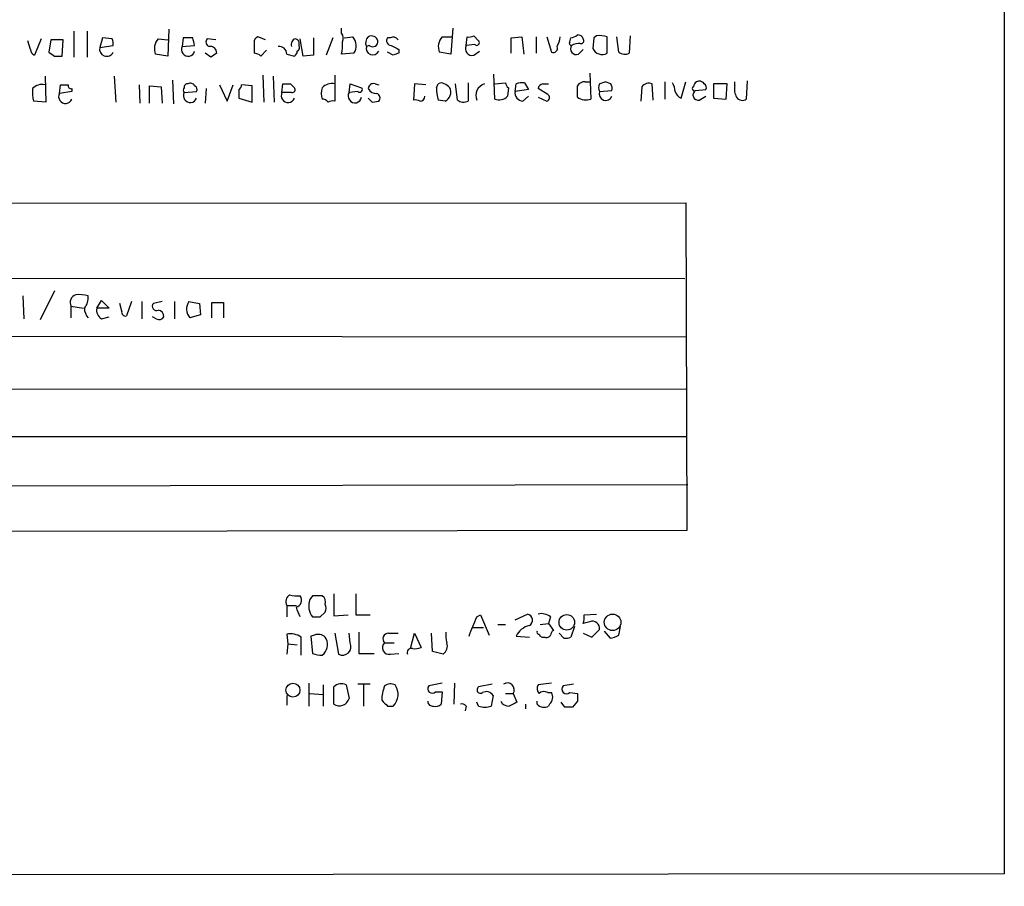
# Model space of a CAD drawing. Extents: x 5 to 1057, y 8 to 907.
# Drawn here: x 970 to 1057, y 55 to 132 of the extents above; entities that cross this region are included whole.
import ezdxf

# ---------------------------------------------------------------- set-up
doc = ezdxf.new("R2010")
doc.units = 0
doc.header["$MEASUREMENT"] = 0
doc.layers.add('MAIN', color=5, linetype='CONTINUOUS')

msp = doc.modelspace()

# ---------------------------------------------------------------- linework, layer by layer
at = {"layer": 'MAIN'}
for p, q in [((1056.64, 856.4033), (1056.894, 56.3033)), ((974.7673, 130.7253), (974.7673, 128.4393)), ((975.9527, 130.7253), (975.9527, 128.4393)), ((983.1493, 130.8946), (983.0647, 128.524)), ((998.3893, 130.556), (998.3893, 130.9793)), ((1008.2107, 130.9793), (1008.0413, 128.6933)), ((970.9573, 129.1166), (970.7033, 129.8786)), ((971.8887, 130.048), (971.296, 128.6086)), ((972.7353, 129.9633), (972.566, 128.8626)), ((973.836, 129.9633), (972.7353, 129.9633)), ((973.7513, 128.524), (973.836, 129.9633)), ((977.3073, 130.1326), (977.0533, 129.286)), ((978.154, 130.048), (977.3073, 130.1326)), ((982.218, 130.048), (983.0647, 129.9633)), ((984.4193, 130.1326), (984.3347, 129.3706)), ((985.266, 130.1326), (984.4193, 130.1326)), ((987.298, 129.9633), (986.536, 130.048)), ((990.6847, 129.7093), (990.6847, 128.778)), ((991.7007, 129.9633), (991.0233, 130.2173)), ((994.664, 129.4553), (994.664, 129.7093)), ((995.0027, 128.524), (994.7487, 130.048)), ((995.934, 130.1326), (995.934, 128.6086)), ((997.6273, 130.1326), (997.0347, 128.6086)), ((998.6433, 130.1326), (999.4053, 130.2173)), ((1002.7073, 130.1326), (1002.4533, 130.1326)), ((1007.2793, 130.2173), (1008.126, 130.2173)), ((1009.396, 129.4553), (1009.4807, 130.2173)), ((1010.158, 129.54), (1009.396, 129.4553)), ((1010.0733, 130.302), (1010.4967, 129.8786)), ((1013.3753, 130.1326), (1014.3067, 130.2173)), ((1013.3753, 128.778), (1013.3753, 130.1326)), ((1014.3067, 130.2173), (1014.476, 128.6933)), ((1015.5767, 130.2173), (1015.5767, 128.778)), ((1016.508, 130.2173), (1016.9313, 128.8626)), ((1018.54, 129.794), (1018.6247, 130.1326)), ((1020.6567, 130.1326), (1020.572, 129.2013)), ((1020.9107, 130.302), (1020.6567, 130.1326)), ((1021.842, 128.778), (1021.842, 130.2173)), ((1022.858, 128.8626), (1022.6887, 130.2173)), ((1023.874, 130.302), (1023.7893, 128.778)), ((977.0533, 129.286), (978.2387, 129.4553)), ((983.0647, 128.524), (981.964, 128.6933)), ((984.3347, 129.3706), (985.4353, 129.4553)), ((986.8747, 128.4393), (986.3667, 128.778)), ((991.2773, 128.524), (991.7853, 129.032)), ((993.5633, 128.6933), (994.2407, 128.524)), ((999.49, 128.778), (998.3893, 128.6933)), ((1000.8447, 129.4553), (1000.5907, 129.3706)), ((1002.9613, 128.6086), (1002.4533, 128.8626)), ((1003.4693, 129.1166), (1003.4693, 128.778)), ((1008.0413, 128.6933), (1007.0253, 128.8626)), ((1010.0733, 128.6086), (1010.5813, 128.9473)), ((1019.302, 128.6933), (1019.7253, 129.1166)), ((973.074, 128.524), (973.7513, 128.524)), ((995.934, 128.6086), (995.0027, 128.524)), ((1011.936, 124.714), (1011.8513, 126.9153)), ((1020.318, 127), (1020.4027, 124.714)), ((972.2273, 126.746), (972.312, 124.46)), ((978.3233, 126.746), (978.4927, 124.46)), ((983.488, 126.4073), (983.5727, 124.2906)), ((991.4467, 126.8306), (991.5313, 124.46)), ((992.378, 126.746), (992.4627, 124.46)), ((993.14, 125.3066), (993.2247, 126.0686)), ((993.902, 126.0686), (994.2407, 125.73)), ((997.7967, 126.8306), (997.7967, 124.5446)), ((999.0667, 125.3066), (999.1513, 126.0686)), ((999.1513, 126.0686), (1000.1673, 125.73)), ((1001.3527, 126.0686), (1001.6913, 125.984)), ((1004.824, 126.0686), (1004.7393, 124.6293)), ((1005.84, 125.984), (1004.824, 126.0686)), ((1006.7713, 125.73), (1006.9407, 126.0686)), ((1008.634, 124.6293), (1008.4647, 126.0686)), ((1009.5653, 126.1533), (1009.5653, 124.5446)), ((1011.936, 126.0686), (1012.8673, 126.1533)), ((1013.714, 125.3913), (1013.7987, 126.0686)), ((1014.5607, 126.1533), (1014.8993, 125.5606)), ((1016.1693, 126.0686), (1016.6773, 126.0686)), ((1019.8947, 126.238), (1020.318, 126.238)), ((1022.1807, 126.0686), (1021.6727, 126.238)), ((1025.906, 124.6293), (1025.8213, 126.0686)), ((1026.922, 126.238), (1026.922, 124.714)), ((1028.3613, 124.7986), (1028.7847, 126.238)), ((1032.4253, 126.0686), (1031.24, 126.0686)), ((1031.24, 126.0686), (1031.24, 124.7986)), ((1032.3407, 124.714), (1032.4253, 126.0686)), ((1033.1027, 125.8993), (1033.1027, 126.238)), ((1034.2033, 126.3226), (1034.1187, 124.714)), ((973.4973, 125.222), (973.582, 125.984)), ((974.598, 125.3913), (973.4973, 125.222)), ((974.598, 125.6453), (974.598, 125.3913)), ((980.5247, 125.984), (980.6093, 124.3753)), ((981.456, 124.3753), (981.456, 125.8993)), ((981.456, 125.8993), (982.472, 125.8146)), ((982.472, 125.8146), (982.5567, 124.3753)), ((984.504, 125.3066), (985.6047, 125.3913)), ((986.4513, 125.6453), (986.3667, 124.3753)), ((987.6367, 125.984), (988.314, 124.5446)), ((988.314, 124.5446), (988.822, 125.984)), ((989.33, 125.5606), (989.33, 124.7986)), ((990.5153, 125.8993), (989.584, 125.984)), ((990.5153, 124.46), (990.5153, 125.8993)), ((993.9867, 125.3066), (993.14, 125.3066)), ((999.8287, 125.3913), (999.0667, 125.3066)), ((1013.1213, 125.73), (1013.0367, 124.968)), ((1014.8993, 125.5606), (1013.714, 125.3913)), ((1016.5927, 125.1373), (1015.746, 125.6453)), ((1021.1647, 125.3913), (1022.2653, 125.476)), ((1024.89, 125.8146), (1024.8053, 124.5446)), ((1029.6313, 125.476), (1030.5627, 125.5606)), ((972.312, 124.46), (971.2113, 124.5446)), ((989.33, 124.7986), (990.5153, 124.46)), ((1001.0987, 124.46), (1001.6913, 124.5446)), ((1007.5333, 124.5446), (1006.9407, 124.6293)), ((1014.3913, 124.5446), (1014.8993, 124.968)), ((1015.746, 124.8833), (1016.508, 124.5446)), ((1029.97, 124.6293), (1030.5627, 124.968)), ((1031.24, 124.7986), (1032.3407, 124.714)), ((894.1647, 115.4853), (1028.7847, 115.57)), ((1028.7847, 115.57), (1028.8693, 86.614)), ((894.08, 108.966), (1028.7, 108.8813)), ((973.074, 107.7806), (971.804, 105.2406)), ((970.28, 107.3573), (970.3647, 105.3253)), ((976.7993, 106.2566), (977.2227, 106.934)), ((977.2227, 106.934), (977.9, 106.2566)), ((974.5133, 106.426), (974.5133, 105.41)), ((974.5133, 106.426), (975.614, 106.2566)), ((977.9, 106.2566), (976.7993, 106.2566)), ((979.0007, 106.0026), (978.8313, 106.68)), ((979.8473, 106.8493), (979.424, 105.5793)), ((980.7787, 106.8493), (980.7787, 105.3253)), ((982.5567, 106.8493), (981.7947, 106.68)), ((983.6573, 106.8493), (983.6573, 105.3253)), ((984.9273, 106.8493), (985.8587, 106.68)), ((985.8587, 106.68), (985.9433, 105.664)), ((986.9593, 105.41), (986.9593, 106.7646)), ((986.9593, 106.7646), (987.9753, 106.7646)), ((987.9753, 106.7646), (987.9753, 105.41)), ((977.2227, 105.3253), (977.9, 105.4946)), ((982.0487, 105.3253), (981.71, 105.4946)), ((985.9433, 105.664), (985.012, 105.41)), ((894.08, 103.886), (1028.8693, 103.7166)), ((893.9953, 99.06), (1028.7847, 99.1446)), ((1028.8693, 94.9113), (894.08, 94.9113)), ((893.9953, 90.424), (1028.954, 90.678)), ((1028.8693, 86.614), (893.9953, 86.4446)), ((995.8493, 80.8566), (995.5953, 80.518)), ((997.712, 81.026), (997.712, 79.0786)), ((999.6593, 81.026), (999.6593, 79.1633)), ((993.5633, 80.01), (993.5633, 78.994)), ((993.5633, 80.01), (994.41, 80.01)), ((996.5267, 78.994), (996.95, 79.4173)), ((997.712, 79.0786), (998.982, 79.1633)), ((999.6593, 79.1633), (1000.9293, 79.1633)), ((1010.3273, 78.994), (1010.666, 79.1633)), ((1010.666, 79.1633), (1011.428, 77.3853)), ((1013.714, 78.74), (1014.8147, 79.248)), ((1019.81, 79.1633), (1020.9107, 79.248)), ((1012.19, 78.3166), (1012.8673, 78.3166)), ((1015.9153, 78.3166), (1016.6773, 78.4013)), ((1016.8467, 78.994), (1016.6773, 78.4013)), ((1016.6773, 78.4013), (1017.1007, 77.8086)), ((1020.318, 78.5706), (1019.7253, 78.4013)), ((993.5633, 77.47), (993.648, 76.6233)), ((996.0187, 77.3853), (995.68, 77.3006)), ((997.7967, 77.5546), (998.1353, 75.692)), ((999.1513, 76.708), (999.0667, 77.5546)), ((999.9133, 77.6393), (999.9133, 75.7766)), ((1002.538, 77.5546), (1003.3847, 77.5546)), ((1004.4853, 76.2), (1004.824, 77.5546)), ((1004.824, 77.5546), (1005.4167, 76.2846)), ((1006.4327, 75.946), (1006.348, 77.5546)), ((1009.9887, 78.0626), (1010.92, 78.0626)), ((1018.032, 77.1313), (1017.6087, 77.5546)), ((1018.9633, 78.1473), (1018.6247, 77.216)), ((1019.7253, 77.5546), (1020.4873, 77.216)), ((1020.4873, 77.216), (1021.1647, 77.8933)), ((1021.588, 77.724), (1022.096, 77.1313)), ((1022.858, 77.3853), (1023.0273, 78.1473)), ((993.648, 76.6233), (993.5633, 75.692)), ((993.648, 76.6233), (994.4947, 76.5386)), ((994.8333, 75.6073), (994.8333, 77.216)), ((995.68, 77.3006), (995.8493, 75.7766)), ((1002.1993, 76.708), (1003.046, 76.708)), ((1013.7987, 77.3006), (1014.984, 77.216)), ((996.696, 75.6073), (996.8653, 75.7766)), ((999.9133, 75.7766), (1001.268, 75.7766)), ((1002.7073, 75.692), (1003.4693, 75.7766)), ((1007.364, 75.692), (1006.4327, 75.946)), ((995.5107, 73.152), (995.5107, 71.12)), ((1000.9293, 73.0673), (999.8287, 73.0673)), ((1007.2793, 73.152), (1006.094, 72.898)), ((1008.38, 73.152), (1008.2953, 71.2893)), ((1011.682, 73.0673), (1010.4967, 72.8133)), ((1016.9313, 73.152), (1015.746, 72.9826)), ((1018.8787, 73.0673), (1017.9473, 72.898)), ((995.5953, 72.2206), (996.7807, 72.136)), ((996.7807, 72.9826), (996.7807, 71.12)), ((997.712, 71.2893), (997.712, 72.8133)), ((998.8127, 72.9826), (999.0667, 71.7973)), ((1000.3367, 72.9826), (1000.3367, 71.12)), ((1006.6867, 72.39), (1007.2793, 72.39)), ((1007.2793, 72.39), (1007.1947, 71.2893)), ((1012.8673, 72.2206), (1013.5447, 72.2206)), ((1013.5447, 72.2206), (1013.8833, 71.4586)), ((1016.5927, 72.3053), (1016.9313, 72.3053)), ((1018.54, 72.3053), (1019.2173, 72.2206)), ((993.5633, 72.0513), (993.5633, 71.2046)), ((1010.4967, 71.12), (1010.3273, 71.4586)), ((1011.7667, 72.0513), (1011.5973, 71.12)), ((1014.6453, 71.2893), (1014.6453, 70.866)), ((1015.6613, 71.2893), (1015.6613, 71.5433)), ((1016.762, 71.2893), (1016.6773, 71.12)), ((1018.1167, 71.0353), (1017.778, 71.4586)), ((1019.2173, 71.5433), (1018.794, 71.0353)), ((1002.4533, 71.12), (1002.9613, 71.12)), ((1009.396, 71.12), (1009.3113, 70.6966)), ((1056.894, 56.3033), (63.8387, 55.2026))]:
    msp.add_line(p, q, dxfattribs=at)
for centre, radius in [((1018.2812, 78.5166), 0.6883), ((1022.3193, 78.518), 0.7302), ((994.1132, 72.5233), 0.6173)]:
    msp.add_circle(centre, radius, dxfattribs=at)
for centre, radius, start, end in [((997.9044, 130.1164), 0.6545, 330.489651, 42.194781), ((1018.5653, 131.0896), 0.9588, 273.551733, 312.844497), ((1019.2851, 129.938), 0.4537, 14.030118, 98.594459), ((977.3065, 129.6245), 0.9474, 349.712463, 26.551528), ((983.2068, 129.1614), 1.328, 138.119251, 200.638858), ((816.0433, 87.4734), 174.5168, 13.919637, 14.148844), ((986.8465, 129.7657), 0.4196, 137.723556, 250.334234), ((991.1333, 129.7771), 0.4537, 104.030118, 188.59446), ((994.4736, 129.5506), 0.519, 106.60197, 200.288636), ((994.1981, 129.5821), 0.483, 15.270726, 74.729274), ((995.1299, 129.4977), 3.3572, 346.136778, 5.063402), ((998.5192, 129.443), 1.1767, 325.588776, 41.147908), ((1001.2197, 129.6851), 0.7032, 130.819568, 206.565051), ((1001.0563, 129.7304), 0.57, 15.069981, 121.322346), ((1001.141, 129.8193), 0.4695, 230.854032, 7.256717), ((1002.7921, 129.8787), 0.4234, 143.151755, 269.986468), ((1002.9613, 129.7091), 0.4938, 30.979674, 120.953808), ((1008.2681, 129.3307), 1.328, 138.119251, 200.638858), ((1009.6501, 131.1472), 0.9452, 259.675635, 296.597581), ((1010.3274, 129.7093), 0.2394, 224.983084, 45), ((1015.1356, 130.5231), 2.5759, 333.422017, 353.18205), ((1018.7093, 129.667), 0.2117, 143.124688, 270), ((1019.302, 128.5871), 1.0512, 80.732119, 124.320447), ((1019.5277, 129.8786), 0.2603, 257.480746, 40.60607), ((1021.2205, 128.5463), 1.7828, 69.598172, 100.007049), ((971.4063, 129.0491), 0.4541, 171.450515, 255.942335), ((1057.4699, 255.6932), 152.6259, 236.200557, 236.42974), ((977.6701, 129.1417), 0.6335, 166.832506, 333.855669), ((984.8593, 129.0922), 0.5939, 152.045553, 345.879529), ((986.8135, 128.8108), 0.5702, 356.701993, 100.939423), ((1071.7959, 1.6203), 152.6259, 123.578058, 123.807262), ((990.6253, 127.821), 0.9588, 47.155503, 86.448267), ((992.8921, 128.7055), 0.6713, 358.958684, 97.774008), ((993.9438, 128.99), 0.5525, 302.502209, 355.567893), ((994.3252, 129.286), 0.3787, 296.585347, 26.55152), ((1001.1619, 129.2133), 0.5925, 164.603235, 333.322503), ((1087.8006, 298.6008), 189.3057, 243.31696, 243.546156), ((1045.5653, 1.6934), 133.8752, 108.327138, 108.556321), ((1009.9149, 129.1762), 0.5892, 151.725589, 285.592811), ((1017.0795, 129.2224), 0.3891, 247.613458, 22.386542), ((1019.1146, 129.159), 0.5021, 143.830829, 291.9201), ((1021.4005, 129.5701), 0.9069, 203.995846, 299.134383), ((1023.3933, 129.5872), 0.9009, 233.544775, 296.075842), ((971.9642, 124.8813), 1.1336, 76.580344, 137.627716), ((984.8003, 125.7723), 0.2993, 81.856362, 188.124688), ((985.0544, 125.6877), 0.4357, 29.053327, 119.06482), ((993.5634, 295.4185), 169.3502, 269.885409, 270.114558), ((997.5334, 124.9662), 1.1334, 76.56699, 137.631778), ((1001.2151, 125.6347), 0.4552, 72.404942, 178.665732), ((1007.1947, 125.7301), 0.4232, 53.116564, 126.883436), ((1007.0811, 124.9667), 1.1616, 41.08013, 71.551013), ((1011.3384, 125.0325), 1.0885, 107.852356, 201.740809), ((1013.4182, 126.196), 0.5526, 184.432108, 237.497791), ((1014.3489, 124.5884), 1.5791, 82.29219, 110.390429), ((1016.2478, 125.5668), 0.5079, 98.891108, 171.108892), ((1019.81, 125.5607), 0.6826, 82.87186, 150.261365), ((1021.7568, 125.7299), 0.6821, 150.229073, 209.763636), ((1063.7687, -0.8466), 133.8752, 108.327138, 108.556321), ((1021.3345, 125.6455), 0.9461, 349.679445, 26.565051), ((1025.5249, 125.3211), 0.8041, 68.370598, 142.142514), ((1026.3312, 125.3073), 1.5244, 3.158773, 33.708831), ((1030.0121, 125.7725), 0.5517, 122.460041, 175.623597), ((1029.97, 125.8147), 0.4936, 30.955794, 120.965747), ((1030.224, 125.7299), 0.3787, 333.441716, 63.441716), ((974.4749, 125.349), 3.3613, 174.942766, 193.846069), ((974.0373, 124.9455), 0.6067, 152.885872, 337.565407), ((973.9207, 295.2839), 169.3002, 269.885375, 270.114592), ((974.5557, 125.9417), 0.2994, 171.878017, 278.121983), ((984.7157, 125.5183), 0.2994, 135, 225), ((985.044, 125.0302), 0.6066, 152.894279, 337.556677), ((985.266, 125.5606), 0.3787, 333.441716, 63.441716), ((989.0339, 126.0261), 0.5517, 302.460041, 355.623597), ((993.68, 125.0302), 0.6066, 152.894279, 337.556677), ((994.043, 125.5607), 0.2603, 257.50701, 40.575031), ((998.1771, 125.222), 1.5658, 161.068631, 198.931369), ((999.5777, 124.9929), 0.5996, 148.454472, 349.469554), ((999.998, 125.5607), 0.2394, 225.016916, 45), ((1001.4585, 126.0051), 0.7857, 207.253168, 274.635856), ((1001.3808, 124.8269), 0.4196, 317.723556, 70.334234), ((1010.9296, 125.8066), 4.159, 181.055326, 196.44365), ((1007.1792, 125.3394), 0.8701, 294.013971, 26.674012), ((1014.4407, 125.2784), 0.7354, 171.169134, 266.148614), ((1016.4515, 124.8551), 0.3156, 280.312966, 63.418709), ((765.2173, 125.3913), 254.0005, 359.885409, 0.114591), ((1021.715, 125.1797), 0.5766, 158.971763, 338.953216), ((1028.7004, 125.6033), 0.8732, 194.050566, 247.149477), ((1029.5466, 125.6453), 0.1893, 116.551512, 296.578587), ((1029.88, 125.0844), 0.4639, 122.419092, 281.186403), ((1034.4571, 125.6029), 1.3865, 167.655866, 211.266381), ((996.7382, 124.1634), 0.5522, 32.487108, 94.38279), ((997.6272, 123.6134), 0.9465, 79.683783, 116.559637), ((1085.5918, 209.3167), 119.7487, 224.893867, 225.123016), ((1004.9088, 123.699), 0.9456, 63.413271, 100.325982), ((1005.3319, 124.968), 0.4234, 270.013532, 0), ((1009.1694, 125.3542), 0.9012, 233.550995, 296.058953), ((1012.2832, 125.7211), 1.0653, 250.978251, 315.015212), ((1019.9793, 125.9837), 1.3384, 235.298349, 288.441717), ((1033.7761, 125.2027), 0.5968, 212.358529, 305.03213), ((975.2023, 106.7351), 0.7551, 110.592454, 204.162015), ((975.2329, 104.0982), 3.3569, 76.135551, 95.062153), ((974.6228, 107.19), 1.4244, 319.056637, 6.745322), ((977.0537, 106.3075), 1.3559, 182.15128, 221.445099), ((977.632, 106.0733), 0.8526, 167.585625, 241.312851), ((982.0656, 106.426), 0.3714, 136.844093, 294.225635), ((982.1386, 105.5052), 0.5875, 358.966174, 82.232638), ((985.8981, 106.1843), 1.1767, 145.588776, 221.147908), ((979.3252, 105.9038), 0.3392, 163.066164, 286.933836), ((982.3027, 105.7487), 0.4937, 239.040224, 329.024302), ((994.1559, 80.3487), 0.6825, 119.742799, 209.750087), ((994.495, 83.2307), 2.3876, 253.510381, 276.099568), ((994.1982, 80.4757), 0.6695, 288.443068, 34.679997), ((996.2726, -130.8432), 211.7002, 89.885408, 90.114564), ((996.3151, 80.3063), 0.6693, 341.559637, 55.310261), ((997.0434, 79.9762), 1.5461, 159.486893, 219.438806), ((996.3153, 79.756), 0.7194, 331.913927, 28.079046), ((782.938, -5.2542), 227.9507, 21.690305, 21.919497), ((1014.6962, 78.7061), 0.5547, 301.259632, 77.665012), ((1016.0423, 78.0201), 1.2631, 50.444741, 103.566481), ((1018.2451, 78.9515), 1.5791, 339.609571, 7.70781), ((996.188, 248.3439), 169.3502, 269.885409, 270.114592), ((586.63, 247.4757), 455.9665, 338.085759, 338.314937), ((1015.3629, 76.5299), 1.7438, 102.549835, 153.769982), ((1020.5478, 77.99), 0.6244, 351.091294, 111.593533), ((993.8737, 75.7201), 1.7772, 57.320367, 100.058591), ((996.3573, 76.602), 0.8534, 46.011248, 113.377559), ((1002.5469, 77.06), 0.4947, 91.030888, 225.360346), ((1009.9862, 77.3852), 2.3818, 173.875783, 196.518371), ((1015.8094, 77.6393), 0.1706, 150.234291, 277.17083), ((1016.2117, 77.597), 0.4016, 198.434949, 288.434949), ((1016.5081, 77.5546), 0.3786, 243.421413, 333.434949), ((1017.3969, 77.343), 0.5518, 122.463229, 175.603684), ((1022.0111, 78.6559), 1.527, 273.187323, 303.684864), ((996.0098, 76.5491), 1.1527, 317.918572, 35.348732), ((998.474, 76.3693), 0.7573, 243.431565, 26.568435), ((1002.6073, 76.277), 0.5935, 133.42971, 279.700392), ((1006.7711, 76.4541), 0.9656, 307.88227, 15.245231), ((1018.2015, 78.0616), 0.9456, 259.674018, 296.58673), ((996.7385, 78.0216), 2.4147, 248.392463, 268.991501), ((1004.5634, 75.8456), 0.366, 75.553667, 204.821074), ((1004.8665, 77.7664), 1.5806, 262.299482, 290.370222), ((998.3778, 72.1474), 0.9417, 62.493394, 134.995698), ((1002.7347, 72.1732), 0.9011, 63.929748, 126.452783), ((1013.0267, 72.5493), 0.6135, 327.602586, 122.397414), ((1005.502, 71.5771), 3.557, 158.201283, 179.180095), ((1001.938, 72.1521), 1.4534, 314.754695, 34.850238), ((1006.3903, 72.644), 0.3874, 139.406725, 319.395498), ((1010.666, 72.5593), 0.3053, 123.684862, 303.684862), ((1011.174, 71.7126), 0.6826, 29.745922, 119.745922), ((1016.2781, 72.656), 0.6243, 148.458631, 224.22122), ((1016.2661, 71.7733), 0.6242, 58.453829, 134.227622), ((1016.2214, 71.9015), 0.8167, 311.445945, 29.63176), ((1018.2578, 72.6158), 0.4196, 137.73366, 312.26634), ((1188.5672, 71.8819), 169.3502, 179.885409, 180.114558), ((998.2056, 72.0333), 0.8929, 236.438079, 344.673403), ((1129.1742, 198.3489), 179.57, 224.885386, 225.114614), ((1006.4447, 71.5494), 0.4355, 180.802667, 279.596423), ((1006.729, 71.7127), 0.6294, 250.344339, 317.723862), ((1009.0149, 70.8233), 0.483, 37.902035, 105.233269), ((1013.1425, 71.9031), 0.7857, 207.253168, 274.635856), ((1098.2046, -98.0556), 189.3281, 116.44709, 116.676246), ((1016.2735, 71.83), 0.8168, 221.451203, 299.628292), ((1011.047, 72.6015), 1.5804, 249.622594, 290.377406), ((1018.4553, -98.2646), 169.3002, 89.885375, 90.114591)]:
    msp.add_arc(centre, radius, start, end, dxfattribs=at)

doc.saveas('drawing.dxf')
